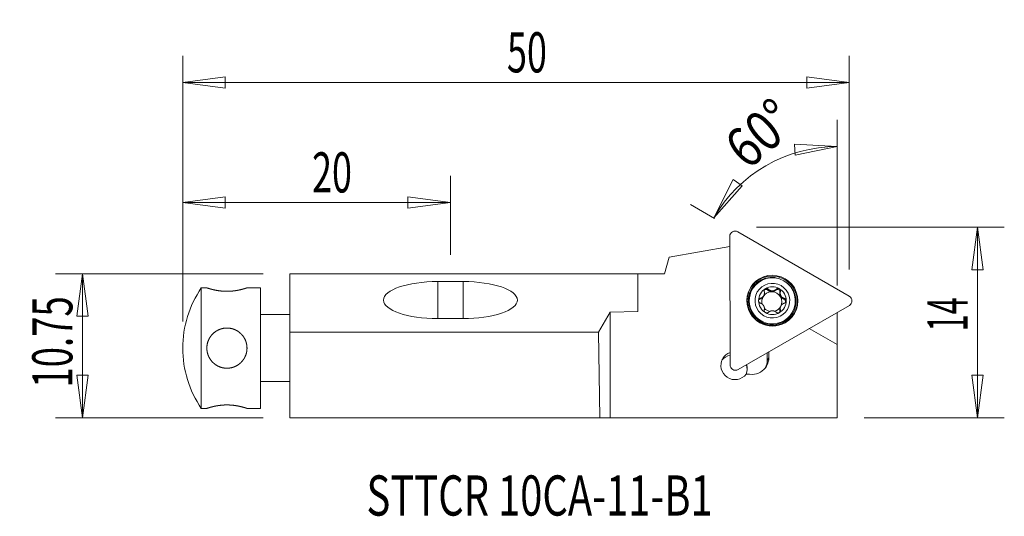
# Model space of a CAD drawing. Units: millimetres. Extents: x -12.2 to 61.4, y -12.6 to 24.5.
import ezdxf

# ---------------------------------------------------------------- set-up
doc = ezdxf.new("R2010")
doc.units = ezdxf.units.MM
doc.layers.get('0').update_dxf_attribs({"linetype": 'CONTINUOUS'})
for name, color, linetype in [('1', 4, 'CONTINUOUS'), ('2', 7, 'CONTINUOUS'), ('SK2', 7, 'CONTINUOUS'), ('SK6', 5, 'CONTINUOUS')]:
    doc.layers.add(name, color=color, linetype=linetype)
doc.styles.add('iso_b_vert', font='simplex.shx')
doc.dimstyles.get("Standard").update_dxf_attribs({"dimtxt": 0.18, "dimasz": 0.18, "dimexe": 0.18, "dimexo": 0.0625, "dimgap": 0.09, "dimtad": 1, "dimzin": 0, "dimdsep": 52, "dimtxsty": 'Standard', "dimcen": 0.09, "dimadec": 0, "dimazin": 0, "dimtfac": 1, "dimtdec": 4, "dimtofl": 0, "dimtmove": 0, "dimatfit": 3, "dimfxl": 1, "dimtolj": 1, "dimtzin": 0, "dimarcsym": 0})

# ---------------------------------------------------------------- blocks, each defined once
blk = doc.blocks.new('DimnDraft3D1')
at = {"layer": 'SK2', "lineweight": 13}
for p, q in [((0, 2), (0, 12.872043)), ((20, 6.970501), (20, 12.872043)), ((0, 10.872043), (3.174998, 11.29004)), ((3.174998, 11.29004), (3.175002, 10.454046)), ((20, 10.872043), (16.824998, 11.29004)), ((16.825002, 10.454046), (16.824998, 11.29004)), ((0, 10.872043), (20, 10.872043)), ((0, 10.872043), (3.175002, 10.454046)), ((20, 10.872043), (16.825002, 10.454046))]:
    blk.add_line(p, q, dxfattribs=at)
at = {"layer": 'SK2', "lineweight": 18, "insert": (9.658421, 11.622043), "char_height": 3, "attachment_point": 7, "line_spacing_factor": 1.084337, "style": 'iso_b_vert'}
blk.add_mtext('\\W0.6563;20', dxfattribs=at)
blk = doc.blocks.new('_CLOSED')
at = {"lineweight": -2}
for p, q in [((-1, 0.166667), (0, 0)), ((-1, 0.166667), (-1, -0.166667)), ((0, 0), (-1, -0.166667)), ((0, 0), (-1, 0))]:
    blk.add_line(p, q, dxfattribs=at)
blk = doc.blocks.new('DimnDraft3D2')
at = {"layer": '2', "lineweight": 13}
for p, q in [((0, 2), (0, 21.836055)), ((49.801309, 5.874714), (49.801309, 21.836055)), ((0, 19.836055), (3.174998, 20.254052)), ((3.174998, 20.254052), (3.175002, 19.418058)), ((49.801309, 19.836055), (46.626308, 20.254052)), ((46.626311, 19.418058), (46.626308, 20.254052)), ((0, 19.836055), (49.801309, 19.836055)), ((0, 19.836055), (3.175002, 19.418058)), ((49.801309, 19.836055), (46.626311, 19.418058))]:
    blk.add_line(p, q, dxfattribs=at)
at = {"layer": '2', "lineweight": 18, "insert": (24.225709, 20.586055), "char_height": 3, "attachment_point": 7, "line_spacing_factor": 1.084337, "style": 'iso_b_vert'}
blk.add_mtext('\\W0.6563;50', dxfattribs=at)
blk = doc.blocks.new('DimnDraft3D3')
at = {"layer": 'SK2', "lineweight": 13}
for p, q in [((6, 5.55), (-9.496584, 5.55)), ((-7.496584, 5.55), (-7.914581, 2.374998)), ((-7.496584, -5.2), (-7.496584, 5.55)), ((-7.496584, 5.55), (-7.078588, 2.375002)), ((-7.078588, 2.375002), (-7.914581, 2.374998)), ((-7.914581, -2.025002), (-7.078588, -2.024998)), ((-7.496584, -5.2), (-7.914581, -2.025002)), ((-7.496584, -5.2), (-7.078588, -2.024998)), ((6, -5.2), (-9.496584, -5.2))]:
    blk.add_line(p, q, dxfattribs=at)
at = {"layer": 'SK2', "lineweight": 18, "insert": (-8.246584, -2.950323), "char_height": 3, "attachment_point": 7, "rotation": 90, "line_spacing_factor": 1.084337, "style": 'iso_b_vert'}
blk.add_mtext('\\W0.6676;10.75', dxfattribs=at)
blk = doc.blocks.new('DimnDraft3D4')
at = {"layer": 'SK2', "lineweight": 13}
for p, q in [((42.871622, 9.030272), (61.380513, 9.030272)), ((59.380513, 9.030272), (58.962516, 5.85527)), ((59.380513, -5.2), (59.380513, 9.030272)), ((59.380513, 9.030272), (59.798509, 5.855273)), ((59.798509, 5.855273), (58.962516, 5.85527)), ((58.962516, -2.025002), (59.798509, -2.024998)), ((59.380513, -5.2), (58.962516, -2.025002)), ((59.380513, -5.2), (59.798509, -2.024998)), ((50.9, -5.2), (61.380513, -5.2))]:
    blk.add_line(p, q, dxfattribs=at)
at = {"layer": 'SK2', "lineweight": 18, "insert": (58.630513, 1.245598), "char_height": 3, "attachment_point": 7, "rotation": 90, "line_spacing_factor": 1.084337, "style": 'iso_b_vert'}
blk.add_mtext('\\W0.5613;14', dxfattribs=at)
blk = doc.blocks.new('DimnDraft3D5')
at = {"layer": 'SK2', "lineweight": 13}
for p, q in [((48.9, 4.67023), (48.9, 17.050873)), ((48.9, 15.050873), (45.702794, 15.233162)), ((45.764559, 14.399453), (45.702794, 15.233162)), ((48.9, 15.050873), (45.764559, 14.399453)), ((39.671817, 9.722979), (41.112552, 12.582983)), ((41.112552, 12.582983), (41.803685, 12.112643)), ((39.671817, 9.722979), (41.803685, 12.112643)), ((39.734883, 9.686568), (37.939767, 10.722979))]:
    blk.add_line(p, q, dxfattribs=at)
blk.add_arc((48.9, 4.395085), 10.655787, 90, 150, dxfattribs=at)
at = {"layer": 'SK2', "lineweight": 18, "insert": (42.206029, 13.226806), "char_height": 3, "attachment_point": 7, "rotation": 41.04080453, "line_spacing_factor": 1.084337, "style": 'iso_b_vert'}
blk.add_mtext('\\W0.8385;60%%d', dxfattribs=at)

msp = doc.modelspace()

# ---------------------------------------------------------------- linework, layer by layer
at = {"layer": '1', "lineweight": 18}
for p, q in [((40.873, 8.345), (40.889, -1.251)), ((49.801, 3.875), (41.467, 8.687)), ((40.874, 7.587), (36.331, 6.786)), ((36.331, 6.786), (36, 5.55)), ((8, 5.55), (8, 1.2)), ((8, 5.55), (34, 5.55)), ((34, 5.55), (34, 2.73)), ((36, 5.55), (34, 5.55)), ((1.8, 4.5), (1.386, 4.5)), ((1.386, 4.5), (1.386, 0)), ((5.8, 4.5), (4.8, 4.5)), ((5.8, 4.5), (5.8, 0)), ((20.95, 4.971), (19.05, 4.971)), ((19.05, 2.2), (19.05, 4.971)), ((20.95, 2.2), (20.95, 4.971)), ((42.552, 4.393), (42.521, 4.338)), ((43.111, 3.647), (43.152, 3.718)), ((43.362, 3.842), (43.399, 3.905)), ((43.362, 3.842), (43.363, 3.842)), ((43.713, 4.334), (43.754, 4.404)), ((44.017, 4.277), (43.981, 4.214)), ((44.037, 4.213), (44.074, 4.276)), ((44.305, 4.333), (44.345, 4.403)), ((44.613, 4.155), (44.654, 4.225)), ((44.909, 3.644), (44.95, 3.715)), ((41.484, -1.595), (49.802, 3.189)), ((42.15, 3.545), (42.15, 3.547)), ((44.695, 3.158), (44.658, 3.095)), ((44.658, 3.095), (44.658, 3.094)), ((8, 2.5), (5.8, 2.5)), ((31.061, 1.2), (31.944, 2.697)), ((31.944, 2.697), (34, 2.73)), ((31.944, -5.2), (31.944, 2.697)), ((44.616, 2.779), (44.656, 2.85)), ((45.509, 2.613), (45.54, 2.668)), ((48.9, 0.26), (48.9, 2.67)), ((19.05, 2.2), (20.95, 2.2)), ((8, -5.2), (8, 1.2)), ((8, 1.2), (31.061, 1.2)), ((31.061, 1.2), (31.168, -5.2)), ((46.808, 1.467), (48.9, 0.26)), ((1.386, 0), (1.386, -4.5)), ((5.8, 0), (5.8, -4.5)), ((48.9, 0.26), (48.9, -5.2)), ((43.658, -0.936), (43.657, -0.345)), ((43.786, -0.713), (43.658, -0.936)), ((43.786, -0.713), (43.786, -0.271)), ((42.54, -1.958), (42.34, -1.957)), ((5.8, -2.5), (8, -2.5)), ((1.386, -4.5), (1.8, -4.5)), ((4.8, -4.5), (5.8, -4.5)), ((31.168, -5.2), (8, -5.2)), ((31.168, -5.2), (31.944, -5.2)), ((31.944, -5.2), (48.9, -5.2))]:
    msp.add_line(p, q, dxfattribs=at)
for start, end in [(145.77113, 180), (180, 214.22887)]:
    msp.add_arc((8, 0), 8, start, end, dxfattribs=at)
for centre, major_axis, ratio, start_param, end_param in [((41.269, 8.344), (-0.344, 0.198), 0.996195, -1.570796, 0.523599), ((44.053, 3.541), (-1.65, 0.952), 0.996195, 2.619094, 0.522499), ((44.029, 3.501), (-1.629, 0.941), 0.996195, -2.617994, 0.511701), ((44.046, 3.531), (-1.494, 0.862), 0.996195, 3.141593, 0), ((19.05, 3.585), (-4.05, 0), 0.34202, -1.570796, 0), ((20.95, 3.585), (-4.05, 0), 0.34202, 3.141593, -1.570796), ((44.054, 3.544), (-0.896, 0.517), 0.996195, -0.522741, 0.523599), ((44.054, 3.544), (-0.896, 0.517), 0.996195, -1.571654, -0.522741), ((44.054, 3.544), (-0.896, 0.518), 0.996195, -2.617994, -1.571654), ((44.015, 3.476), (-1.494, 0.863), 0.996195, 0, 0.523599), ((44.046, 3.531), (-1.494, 0.863), 0.996195, 0, 0.523599), ((42.997, 4.053), (-0.365, 0.211), 0.996195, 2.367122, 3.141593), ((44.01, 3.468), (-0.648, 0.374), 0.996195, 0.000429, 0.764671), ((44.01, 3.468), (-0.648, 0.374), 0.996195, -1.009466, 0), ((43.584, 4.203), (-0.16, 0.093), 0.996195, -1.824284, -0.232165), ((44.008, 4.633), (-0.365, 0.211), 0.996195, 1.317309, 2.027482), ((44.008, 4.633), (-0.365, 0.211), 0.996195, 2.161308, 2.871481), ((44.01, 3.468), (-0.648, 0.374), 0.996195, -2.094824, -1.084929), ((44.434, 4.201), (-0.16, 0.092), 0.996195, -2.869724, -0.270111), ((45.022, 4.049), (-0.365, 0.211), 0.996195, 0.271869, 1.046769), ((45.022, 4.049), (-0.365, 0.211), 0.996195, 1.046769, 1.821668), ((44.01, 3.468), (-0.648, 0.374), 0.996195, -3.141164, -2.094824), ((49.604, 3.532), (-0.344, 0.198), 0.996195, 2.617994, -1.570796), ((19.05, 3.585), (-4.05, 0), 0.34202, 0, 1.570796), ((20.95, 3.585), (-4.05, 0), 0.34202, 1.570796, 3.141593), ((44.053, 3.541), (-1.65, 0.952), 0.996195, 0.523599, 2.619094), ((44.015, 3.476), (-1.494, 0.863), 0.996195, 0.523599, 3.141593), ((44.046, 3.531), (-1.494, 0.862), 0.996195, 0.523599, 3.141593), ((44.054, 3.544), (-0.896, 0.518), 0.996195, 0.523599, 1.569938), ((44.01, 3.468), (-0.648, 0.374), 0.996195, 1.261331, 1.877156), ((44.01, 3.468), (-0.648, 0.374), 0.996195, 2.379249, -3.141164), ((44.054, 3.544), (-0.896, 0.517), 0.996195, 2.618852, -2.617994), ((45.024, 2.884), (-0.365, 0.211), 0.996195, 0.000429, 0.775329), ((44.86, 3.467), (-0.16, 0.092), 0.996195, -2.909324, -1.319924), ((44.029, 3.501), (-1.629, 0.941), 0.996195, 2.629892, -2.617994), ((44.054, 3.544), (-0.896, 0.518), 0.996195, 1.569938, 2.618852), ((41.112, -1.553), (-0.909, 0.525), 0.996195, -0.833411, -0.135816), ((41.253, -1.307), (-0.909, 0.525), 0.996195, -0.692229, 0), ((42.537, -0.711), (-1.083, 0.625), 0.996195, -3.141593, -2.617994), ((41.253, -1.307), (-0.909, 0.525), 0.996195, 0, 3.026365), ((41.285, -1.252), (-0.344, 0.198), 0.996195, 0.523599, 2.617994), ((41.112, -1.553), (-0.909, 0.525), 0.996195, -3.005776, -2.307964), ((41.125, -1.53), (-0.909, 0.525), 0.996195, -3.01838, -2.320771), ((42.537, -0.711), (-1.083, 0.625), 0.996195, 2.094395, 3.141593), ((42.409, -0.934), (-1.083, 0.625), 0.996195, -3.038172, -2.617994)]:
    msp.add_ellipse(centre, major_axis=major_axis, ratio=ratio, start_param=start_param, end_param=end_param, dxfattribs=at)
for centre, major_axis in [((44.018, 3.482), (-1.56, 0.901)), ((44.054, 3.544), (-1.126, 0.65))]:
    msp.add_ellipse(centre, major_axis=major_axis, ratio=0.996195, dxfattribs=at)
for points, knots in [([(4.8, 4.5), (4.8, 4.5), (4.8, 4.5), (4.799, 4.5), (4.798, 4.499), (4.796, 4.499), (4.793, 4.498), (4.79, 4.497), (4.787, 4.496), (4.783, 4.494), (4.778, 4.493), (4.773, 4.491), (4.766, 4.489), (4.759, 4.487), (4.752, 4.484), (4.743, 4.481), (4.735, 4.479), (4.725, 4.476), (4.715, 4.472), (4.704, 4.469), (4.693, 4.465), (4.68, 4.462), (4.667, 4.457), (4.653, 4.453), (4.639, 4.449), (4.624, 4.444), (4.608, 4.44), (4.592, 4.435), (4.576, 4.43), (4.559, 4.425), (4.541, 4.42), (4.523, 4.415), (4.504, 4.41), (4.485, 4.405), (4.465, 4.4), (4.444, 4.394), (4.422, 4.389), (4.4, 4.383), (4.377, 4.377), (4.353, 4.371), (4.33, 4.366), (4.306, 4.36), (4.283, 4.355), (4.259, 4.35), (4.235, 4.344), (4.21, 4.339), (4.185, 4.334), (4.16, 4.329), (4.134, 4.324), (4.108, 4.319), (4.081, 4.314), (4.054, 4.309), (4.026, 4.304), (3.997, 4.3), (3.967, 4.295), (3.937, 4.29), (3.907, 4.286), (3.878, 4.282), (3.849, 4.278), (3.819, 4.274), (3.79, 4.271), (3.76, 4.267), (3.73, 4.264), (3.7, 4.261), (3.669, 4.259), (3.639, 4.256), (3.608, 4.254), (3.577, 4.252), (3.548, 4.25), (3.519, 4.248), (3.492, 4.247), (3.465, 4.246), (3.438, 4.245), (3.409, 4.244), (3.379, 4.243), (3.347, 4.243), (3.315, 4.243), (3.283, 4.243), (3.251, 4.243), (3.219, 4.243), (3.187, 4.244), (3.155, 4.245), (3.123, 4.246), (3.093, 4.248), (3.064, 4.249), (3.036, 4.251), (3.009, 4.253), (2.981, 4.255), (2.954, 4.257), (2.926, 4.259), (2.897, 4.262), (2.867, 4.265), (2.837, 4.268), (2.807, 4.271), (2.778, 4.275), (2.748, 4.278), (2.72, 4.282), (2.691, 4.286), (2.663, 4.29), (2.634, 4.295), (2.605, 4.299), (2.577, 4.304), (2.548, 4.309), (2.52, 4.314), (2.493, 4.319), (2.465, 4.324), (2.439, 4.329), (2.412, 4.334), (2.387, 4.34), (2.361, 4.345), (2.336, 4.351), (2.311, 4.356), (2.287, 4.362), (2.264, 4.367), (2.24, 4.373), (2.217, 4.379), (2.194, 4.385), (2.171, 4.39), (2.149, 4.396), (2.128, 4.402), (2.108, 4.407), (2.089, 4.412), (2.071, 4.417), (2.053, 4.422), (2.036, 4.427), (2.019, 4.432), (2.003, 4.436), (1.988, 4.441), (1.973, 4.445), (1.958, 4.45), (1.944, 4.454), (1.932, 4.458), (1.92, 4.461), (1.91, 4.465), (1.9, 4.468), (1.89, 4.471), (1.88, 4.474), (1.871, 4.477), (1.861, 4.48), (1.853, 4.483), (1.844, 4.485), (1.837, 4.488), (1.83, 4.49), (1.824, 4.492), (1.818, 4.494), (1.814, 4.495), (1.81, 4.497), (1.807, 4.498), (1.804, 4.499), (1.802, 4.499), (1.801, 4.5), (1.8, 4.5), (1.8, 4.5), (1.8, 4.5)], [0, 0, 0, 0, 0.004293, 0.011128, 0.017959, 0.023962, 0.029968, 0.035974, 0.041981, 0.047987, 0.05399, 0.060635, 0.067282, 0.073929, 0.080577, 0.087221, 0.093865, 0.100512, 0.107159, 0.113806, 0.12045, 0.127421, 0.134395, 0.141369, 0.148343, 0.155314, 0.162139, 0.168966, 0.175794, 0.182622, 0.189447, 0.196271, 0.203098, 0.209926, 0.216753, 0.223577, 0.230725, 0.237874, 0.245025, 0.252175, 0.259322, 0.265999, 0.272676, 0.279354, 0.286031, 0.292707, 0.299385, 0.306063, 0.31274, 0.319417, 0.326095, 0.332773, 0.33945, 0.346608, 0.353767, 0.360927, 0.368085, 0.374735, 0.381386, 0.388037, 0.394687, 0.401337, 0.407989, 0.41464, 0.42129, 0.42794, 0.434592, 0.441244, 0.447894, 0.453638, 0.459383, 0.465128, 0.470873, 0.476617, 0.483356, 0.490097, 0.49684, 0.503582, 0.510321, 0.51706, 0.523801, 0.530544, 0.537285, 0.544024, 0.549941, 0.55586, 0.56178, 0.5677, 0.573619, 0.579536, 0.58616, 0.592787, 0.599414, 0.60604, 0.612665, 0.619288, 0.625914, 0.632541, 0.639167, 0.645791, 0.65273, 0.659671, 0.666614, 0.673556, 0.680495, 0.687409, 0.694326, 0.701244, 0.708161, 0.715076, 0.72199, 0.728907, 0.735825, 0.742742, 0.749656, 0.7569, 0.764147, 0.771395, 0.778642, 0.785887, 0.792605, 0.799324, 0.806044, 0.812762, 0.81948, 0.826199, 0.832919, 0.839637, 0.846355, 0.853075, 0.859795, 0.866513, 0.872291, 0.878069, 0.883848, 0.889627, 0.895404, 0.902253, 0.909104, 0.915956, 0.922808, 0.929656, 0.936505, 0.943357, 0.95021, 0.957061, 0.96391, 0.969923, 0.975939, 0.981955, 0.987972, 0.993987, 1, 1, 1, 1]), ([(43.535, 4.438), (43.532, 4.436), (43.528, 4.434), (43.52, 4.428), (43.512, 4.422), (43.503, 4.415), (43.495, 4.407), (43.487, 4.399), (43.48, 4.39), (43.474, 4.381), (43.469, 4.374), (43.467, 4.37), (43.467, 4.37)], [0, 0, 0, 0, 0.08407, 0.16814, 0.283788, 0.399817, 0.515988, 0.632039, 0.747705, 0.864893, 0.98243, 1, 1, 1, 1]), ([(43.754, 4.404), (43.751, 4.407), (43.746, 4.412), (43.738, 4.419), (43.73, 4.426), (43.721, 4.432), (43.712, 4.438), (43.702, 4.443), (43.692, 4.448), (43.682, 4.452), (43.672, 4.455), (43.663, 4.457), (43.654, 4.459), (43.646, 4.46), (43.636, 4.461), (43.626, 4.462), (43.616, 4.462), (43.605, 4.461), (43.595, 4.459), (43.584, 4.457), (43.574, 4.455), (43.564, 4.451), (43.554, 4.447), (43.544, 4.443), (43.538, 4.44), (43.535, 4.438)], [0, 0, 0, 0, 0.047197, 0.094541, 0.14195, 0.189348, 0.236666, 0.283846, 0.330756, 0.377705, 0.42461, 0.461024, 0.49748, 0.533935, 0.570345, 0.613518, 0.656861, 0.700285, 0.743699, 0.787022, 0.83018, 0.872593, 0.915092, 0.957589, 1, 1, 1, 1]), ([(44.57, 4.436), (44.568, 4.438), (44.563, 4.44), (44.554, 4.444), (44.545, 4.448), (44.534, 4.452), (44.523, 4.455), (44.512, 4.457), (44.501, 4.459), (44.49, 4.46), (44.479, 4.46), (44.467, 4.46), (44.456, 4.459), (44.445, 4.457), (44.434, 4.454), (44.422, 4.451), (44.411, 4.447), (44.401, 4.442), (44.39, 4.437), (44.38, 4.431), (44.371, 4.425), (44.362, 4.418), (44.353, 4.411), (44.348, 4.406), (44.345, 4.403)], [0, 0, 0, 0, 0.033492, 0.066984, 0.111659, 0.156481, 0.201357, 0.246188, 0.29087, 0.336162, 0.381589, 0.42707, 0.472512, 0.517817, 0.566003, 0.614324, 0.6627, 0.71104, 0.759242, 0.807314, 0.855495, 0.903721, 0.951917, 1, 1, 1, 1]), ([(44.654, 4.225), (44.655, 4.229), (44.657, 4.236), (44.659, 4.247), (44.66, 4.258), (44.661, 4.269), (44.661, 4.28), (44.66, 4.292), (44.659, 4.303), (44.657, 4.314), (44.655, 4.324), (44.652, 4.334), (44.649, 4.342), (44.646, 4.351), (44.642, 4.359), (44.637, 4.368), (44.632, 4.377), (44.625, 4.386), (44.619, 4.395), (44.612, 4.403), (44.604, 4.411), (44.596, 4.418), (44.588, 4.425), (44.579, 4.431), (44.573, 4.434), (44.57, 4.436)], [0, 0, 0, 0, 0.047328, 0.094803, 0.142343, 0.189873, 0.237322, 0.284633, 0.331618, 0.378643, 0.425624, 0.462096, 0.498611, 0.535124, 0.571592, 0.614841, 0.658261, 0.701761, 0.745251, 0.78865, 0.831885, 0.873873, 0.915944, 0.958014, 1, 1, 1, 1]), ([(43.152, 3.718), (43.148, 3.717), (43.142, 3.715), (43.132, 3.712), (43.122, 3.708), (43.113, 3.703), (43.104, 3.698), (43.095, 3.692), (43.086, 3.686), (43.078, 3.679), (43.071, 3.672), (43.065, 3.665), (43.059, 3.659), (43.054, 3.652), (43.049, 3.645), (43.046, 3.639), (43.044, 3.637)], [0, 0, 0, 0, 0.077343, 0.154926, 0.232616, 0.310288, 0.387829, 0.465144, 0.541928, 0.618776, 0.695554, 0.755157, 0.814831, 0.874501, 0.934098, 1, 1, 1, 1]), ([(43.152, 3.718), (43.157, 3.719), (43.167, 3.722), (43.182, 3.726), (43.197, 3.731), (43.211, 3.737), (43.223, 3.743), (43.235, 3.748), (43.247, 3.755), (43.259, 3.761), (43.27, 3.768), (43.281, 3.776), (43.292, 3.784), (43.303, 3.793), (43.314, 3.802), (43.325, 3.811), (43.335, 3.821), (43.345, 3.832), (43.355, 3.843), (43.365, 3.854), (43.373, 3.866), (43.382, 3.878), (43.39, 3.891), (43.396, 3.9), (43.398, 3.904), (43.399, 3.905)], [0, 0, 0, 0, 0.052655, 0.105344, 0.158031, 0.210682, 0.25383, 0.297016, 0.340211, 0.383391, 0.426534, 0.469869, 0.513235, 0.556598, 0.599928, 0.644423, 0.68896, 0.733492, 0.777981, 0.82139, 0.864845, 0.908298, 0.951703, 0.996751, 1, 1, 1, 1]), ([(43.399, 3.905), (43.401, 3.909), (43.406, 3.918), (43.413, 3.931), (43.419, 3.944), (43.424, 3.957), (43.429, 3.97), (43.434, 3.982), (43.438, 3.995), (43.441, 4.007), (43.445, 4.02), (43.448, 4.033), (43.45, 4.047), (43.452, 4.06), (43.454, 4.073), (43.455, 4.087), (43.456, 4.1), (43.457, 4.115), (43.457, 4.131), (43.457, 4.148), (43.455, 4.165), (43.454, 4.181), (43.451, 4.197), (43.449, 4.212), (43.447, 4.222), (43.446, 4.227)], [0, 0, 0, 0, 0.041811, 0.086867, 0.131868, 0.170153, 0.208469, 0.246787, 0.285075, 0.324327, 0.363609, 0.402892, 0.442149, 0.482727, 0.523342, 0.563972, 0.604593, 0.645178, 0.697363, 0.749589, 0.801819, 0.85401, 0.902668, 0.951341, 1, 1, 1, 1]), ([(43.467, 4.37), (43.465, 4.367), (43.462, 4.361), (43.457, 4.351), (43.453, 4.34), (43.449, 4.329), (43.446, 4.318), (43.444, 4.306), (43.442, 4.295), (43.441, 4.283), (43.441, 4.272), (43.441, 4.261), (43.442, 4.249), (43.443, 4.238), (43.445, 4.231), (43.446, 4.227)], [0, 0, 0, 0, 0.06333, 0.137702, 0.211849, 0.290685, 0.36974, 0.448886, 0.527972, 0.606833, 0.685336, 0.764019, 0.842773, 0.921478, 1, 1, 1, 1]), ([(43.754, 4.404), (43.758, 4.4), (43.765, 4.392), (43.777, 4.381), (43.789, 4.37), (43.802, 4.36), (43.813, 4.352), (43.824, 4.344), (43.836, 4.336), (43.848, 4.329), (43.86, 4.322), (43.873, 4.316), (43.885, 4.31), (43.898, 4.304), (43.912, 4.299), (43.926, 4.294), (43.94, 4.29), (43.954, 4.286), (43.968, 4.283), (43.981, 4.281), (43.993, 4.279), (44.005, 4.278), (44.013, 4.277), (44.017, 4.277)], [0, 0, 0, 0, 0.05722, 0.114479, 0.171734, 0.22895, 0.275839, 0.32277, 0.36971, 0.416633, 0.463517, 0.510591, 0.5577, 0.604804, 0.651874, 0.700207, 0.748586, 0.796961, 0.845287, 0.883854, 0.92242, 0.96121, 1, 1, 1, 1]), ([(44.074, 4.276), (44.079, 4.277), (44.088, 4.278), (44.103, 4.279), (44.117, 4.282), (44.132, 4.285), (44.146, 4.288), (44.161, 4.292), (44.175, 4.297), (44.189, 4.302), (44.203, 4.307), (44.216, 4.313), (44.229, 4.319), (44.242, 4.326), (44.255, 4.333), (44.267, 4.341), (44.279, 4.349), (44.292, 4.358), (44.306, 4.368), (44.319, 4.379), (44.333, 4.391), (44.341, 4.399), (44.345, 4.403)], [0, 0, 0, 0, 0.046225, 0.092499, 0.138775, 0.185004, 0.23274, 0.28052, 0.328304, 0.376046, 0.423507, 0.471002, 0.518502, 0.565968, 0.614476, 0.663014, 0.711555, 0.760067, 0.819868, 0.87967, 0.939835, 1, 1, 1, 1]), ([(44.654, 4.225), (44.653, 4.22), (44.65, 4.209), (44.646, 4.192), (44.644, 4.176), (44.641, 4.16), (44.64, 4.145), (44.639, 4.131), (44.639, 4.117), (44.639, 4.103), (44.639, 4.088), (44.64, 4.074), (44.642, 4.06), (44.644, 4.045), (44.646, 4.031), (44.649, 4.016), (44.653, 4.001), (44.657, 3.987), (44.661, 3.972), (44.667, 3.958), (44.672, 3.944), (44.679, 3.931), (44.685, 3.917), (44.693, 3.904), (44.701, 3.89), (44.709, 3.878), (44.718, 3.866), (44.726, 3.855), (44.734, 3.845), (44.743, 3.835), (44.752, 3.825), (44.761, 3.816), (44.771, 3.807), (44.781, 3.799), (44.791, 3.79), (44.801, 3.782), (44.812, 3.775), (44.823, 3.768), (44.834, 3.761), (44.847, 3.754), (44.86, 3.747), (44.875, 3.74), (44.891, 3.733), (44.906, 3.727), (44.92, 3.723), (44.935, 3.718), (44.945, 3.716), (44.95, 3.715)], [0, 0, 0, 0, 0.026314, 0.052645, 0.078974, 0.105286, 0.126849, 0.148431, 0.170017, 0.191595, 0.213156, 0.234812, 0.256483, 0.278153, 0.299807, 0.322042, 0.344299, 0.366554, 0.388786, 0.410479, 0.432195, 0.45391, 0.475601, 0.498113, 0.520653, 0.543193, 0.565705, 0.584858, 0.604026, 0.623195, 0.642349, 0.661986, 0.681637, 0.701289, 0.720928, 0.741228, 0.761546, 0.781871, 0.802193, 0.822496, 0.848602, 0.874729, 0.900858, 0.926967, 0.951309, 0.975658, 1, 1, 1, 1]), ([(45.088, 3.542), (45.088, 3.545), (45.088, 3.55), (45.087, 3.56), (45.086, 3.57), (45.084, 3.581), (45.081, 3.592), (45.077, 3.602), (45.073, 3.613), (45.069, 3.623), (45.063, 3.632), (45.057, 3.642), (45.051, 3.65), (45.044, 3.659), (45.036, 3.667), (45.028, 3.675), (45.019, 3.682), (45.01, 3.689), (45, 3.695), (44.991, 3.7), (44.981, 3.705), (44.97, 3.709), (44.96, 3.712), (44.953, 3.714), (44.95, 3.715)], [0, 0, 0, 0, 0.033586, 0.067173, 0.111976, 0.156926, 0.201932, 0.246891, 0.291701, 0.337123, 0.38268, 0.428291, 0.473864, 0.519298, 0.567623, 0.616082, 0.664597, 0.713075, 0.761416, 0.809055, 0.856801, 0.90459, 0.952349, 1, 1, 1, 1]), ([(43.044, 3.637), (43.044, 3.636), (43.042, 3.633), (43.039, 3.627), (43.034, 3.617), (43.03, 3.607), (43.027, 3.597), (43.024, 3.587), (43.022, 3.577), (43.021, 3.566), (43.02, 3.556), (43.02, 3.549), (43.02, 3.545)], [0, 0, 0, 0, 0.007537, 0.119419, 0.231506, 0.34357, 0.455398, 0.566803, 0.674997, 0.783405, 0.891811, 1, 1, 1, 1]), ([(43.02, 3.545), (43.02, 3.543), (43.02, 3.537), (43.021, 3.528), (43.022, 3.517), (43.024, 3.506), (43.027, 3.495), (43.03, 3.484), (43.034, 3.474), (43.038, 3.463), (43.044, 3.453), (43.049, 3.444), (43.055, 3.434), (43.062, 3.425), (43.07, 3.416), (43.078, 3.408), (43.086, 3.4), (43.095, 3.393), (43.104, 3.386), (43.113, 3.38), (43.123, 3.375), (43.132, 3.37), (43.142, 3.366), (43.149, 3.363), (43.152, 3.362)], [0, 0, 0, 0, 0.033586, 0.067173, 0.111976, 0.156926, 0.201932, 0.246891, 0.291701, 0.337123, 0.38268, 0.428291, 0.473864, 0.519298, 0.567623, 0.616082, 0.664597, 0.713075, 0.761416, 0.809055, 0.856801, 0.90459, 0.952349, 1, 1, 1, 1]), ([(43.448, 2.852), (43.449, 2.857), (43.451, 2.867), (43.454, 2.882), (43.456, 2.898), (43.458, 2.912), (43.459, 2.926), (43.459, 2.94), (43.459, 2.953), (43.458, 2.966), (43.457, 2.98), (43.456, 2.993), (43.454, 3.007), (43.452, 3.021), (43.449, 3.035), (43.446, 3.049), (43.442, 3.063), (43.437, 3.077), (43.432, 3.091), (43.427, 3.105), (43.421, 3.118), (43.415, 3.132), (43.408, 3.145), (43.401, 3.158), (43.393, 3.172), (43.384, 3.185), (43.376, 3.197), (43.368, 3.208), (43.359, 3.218), (43.351, 3.229), (43.342, 3.238), (43.333, 3.248), (43.324, 3.257), (43.314, 3.266), (43.305, 3.275), (43.294, 3.284), (43.284, 3.292), (43.273, 3.3), (43.263, 3.308), (43.251, 3.316), (43.238, 3.324), (43.223, 3.332), (43.209, 3.339), (43.194, 3.346), (43.18, 3.352), (43.166, 3.358), (43.157, 3.361), (43.152, 3.362)], [0, 0, 0, 0, 0.026314, 0.052645, 0.078974, 0.105286, 0.126849, 0.148431, 0.170017, 0.191595, 0.213156, 0.234812, 0.256483, 0.278153, 0.299807, 0.322042, 0.344299, 0.366554, 0.388786, 0.410479, 0.432195, 0.45391, 0.475601, 0.498113, 0.520653, 0.543193, 0.565705, 0.584858, 0.604026, 0.623195, 0.642349, 0.661986, 0.681637, 0.701289, 0.720928, 0.741228, 0.761546, 0.781871, 0.802193, 0.822496, 0.848602, 0.874729, 0.900858, 0.926967, 0.951309, 0.975658, 1, 1, 1, 1]), ([(44.695, 3.158), (44.692, 3.153), (44.688, 3.145), (44.681, 3.131), (44.675, 3.118), (44.669, 3.105), (44.665, 3.093), (44.66, 3.081), (44.657, 3.069), (44.653, 3.057), (44.65, 3.044), (44.648, 3.032), (44.645, 3.019), (44.644, 3.006), (44.642, 2.994), (44.641, 2.981), (44.641, 2.968), (44.641, 2.954), (44.641, 2.939), (44.642, 2.923), (44.644, 2.908), (44.646, 2.892), (44.649, 2.878), (44.652, 2.864), (44.655, 2.854), (44.656, 2.85)], [0, 0, 0, 0, 0.041811, 0.086867, 0.131868, 0.170153, 0.208469, 0.246787, 0.285075, 0.324327, 0.363609, 0.402892, 0.442149, 0.482727, 0.523342, 0.563972, 0.604593, 0.645178, 0.697363, 0.749589, 0.801819, 0.85401, 0.902668, 0.951341, 1, 1, 1, 1]), ([(44.95, 3.359), (44.945, 3.358), (44.934, 3.354), (44.919, 3.348), (44.903, 3.342), (44.889, 3.335), (44.875, 3.329), (44.863, 3.322), (44.851, 3.315), (44.839, 3.307), (44.827, 3.299), (44.815, 3.291), (44.803, 3.282), (44.792, 3.273), (44.781, 3.263), (44.77, 3.253), (44.759, 3.243), (44.749, 3.231), (44.739, 3.22), (44.729, 3.208), (44.72, 3.197), (44.711, 3.184), (44.703, 3.172), (44.698, 3.163), (44.695, 3.158), (44.695, 3.158)], [0, 0, 0, 0, 0.052655, 0.105344, 0.158031, 0.210682, 0.25383, 0.297016, 0.340211, 0.383391, 0.426534, 0.469869, 0.513235, 0.556598, 0.599928, 0.644423, 0.68896, 0.733492, 0.777981, 0.82139, 0.864845, 0.908298, 0.951703, 0.996751, 1, 1, 1, 1]), ([(44.95, 3.359), (44.954, 3.36), (44.961, 3.363), (44.971, 3.367), (44.981, 3.372), (44.991, 3.377), (45, 3.383), (45.01, 3.389), (45.019, 3.396), (45.027, 3.404), (45.035, 3.411), (45.041, 3.419), (45.047, 3.426), (45.053, 3.433), (45.058, 3.441), (45.061, 3.446), (45.063, 3.449)], [0, 0, 0, 0, 0.077343, 0.154926, 0.232616, 0.310288, 0.387829, 0.465144, 0.541928, 0.618776, 0.695554, 0.755157, 0.814831, 0.874501, 0.934098, 1, 1, 1, 1]), ([(45.063, 3.449), (45.063, 3.449), (45.065, 3.452), (45.068, 3.459), (45.073, 3.469), (45.077, 3.479), (45.08, 3.489), (45.083, 3.5), (45.085, 3.51), (45.087, 3.521), (45.088, 3.531), (45.088, 3.538), (45.088, 3.542)], [0, 0, 0, 0, 0.007537, 0.119419, 0.231506, 0.34357, 0.455398, 0.566803, 0.674997, 0.783405, 0.891811, 1, 1, 1, 1]), ([(43.448, 2.852), (43.447, 2.849), (43.446, 2.842), (43.444, 2.832), (43.443, 2.821), (43.443, 2.811), (43.443, 2.8), (43.444, 2.79), (43.446, 2.779), (43.448, 2.769), (43.451, 2.759), (43.454, 2.75), (43.457, 2.742), (43.461, 2.734), (43.465, 2.726), (43.47, 2.717), (43.475, 2.708), (43.482, 2.7), (43.489, 2.692), (43.496, 2.684), (43.503, 2.676), (43.511, 2.669), (43.52, 2.663), (43.529, 2.657), (43.535, 2.653), (43.538, 2.651)], [0, 0, 0, 0, 0.047328, 0.094803, 0.142343, 0.189873, 0.237322, 0.284633, 0.331618, 0.378643, 0.425624, 0.462096, 0.498611, 0.535124, 0.571592, 0.614841, 0.658261, 0.701761, 0.745251, 0.78865, 0.831885, 0.873873, 0.915944, 0.958014, 1, 1, 1, 1]), ([(43.538, 2.651), (43.54, 2.65), (43.545, 2.647), (43.553, 2.643), (43.563, 2.639), (43.574, 2.635), (43.584, 2.632), (43.595, 2.629), (43.606, 2.627), (43.617, 2.626), (43.628, 2.625), (43.639, 2.625), (43.65, 2.626), (43.661, 2.627), (43.672, 2.629), (43.683, 2.632), (43.694, 2.635), (43.704, 2.639), (43.714, 2.644), (43.723, 2.649), (43.732, 2.654), (43.741, 2.66), (43.749, 2.667), (43.754, 2.671), (43.757, 2.674)], [0, 0, 0, 0, 0.033492, 0.066984, 0.111659, 0.156481, 0.201357, 0.246188, 0.29087, 0.336162, 0.381589, 0.42707, 0.472512, 0.517817, 0.566003, 0.614324, 0.6627, 0.71104, 0.759242, 0.807314, 0.855495, 0.903721, 0.951917, 1, 1, 1, 1]), ([(44.02, 2.786), (44.015, 2.786), (44.005, 2.785), (43.991, 2.783), (43.976, 2.781), (43.962, 2.779), (43.948, 2.776), (43.934, 2.772), (43.92, 2.768), (43.906, 2.764), (43.893, 2.759), (43.88, 2.754), (43.867, 2.748), (43.855, 2.743), (43.843, 2.736), (43.831, 2.729), (43.819, 2.722), (43.807, 2.714), (43.794, 2.705), (43.781, 2.695), (43.769, 2.685), (43.761, 2.678), (43.757, 2.674)], [0, 0, 0, 0, 0.046225, 0.092499, 0.138775, 0.185004, 0.23274, 0.28052, 0.328304, 0.376046, 0.423507, 0.471002, 0.518502, 0.565968, 0.614476, 0.663014, 0.711555, 0.760067, 0.819868, 0.87967, 0.939835, 1, 1, 1, 1]), ([(44.348, 2.673), (44.344, 2.676), (44.336, 2.683), (44.323, 2.693), (44.31, 2.703), (44.298, 2.712), (44.285, 2.72), (44.274, 2.727), (44.262, 2.733), (44.249, 2.74), (44.237, 2.746), (44.224, 2.751), (44.21, 2.757), (44.197, 2.762), (44.183, 2.766), (44.169, 2.77), (44.154, 2.774), (44.14, 2.777), (44.126, 2.78), (44.113, 2.782), (44.101, 2.784), (44.088, 2.785), (44.08, 2.785), (44.076, 2.786)], [0, 0, 0, 0, 0.05722, 0.114479, 0.171734, 0.22895, 0.275839, 0.32277, 0.36971, 0.416633, 0.463517, 0.510591, 0.5577, 0.604804, 0.651874, 0.700207, 0.748586, 0.796961, 0.845287, 0.883854, 0.92242, 0.96121, 1, 1, 1, 1]), ([(44.348, 2.673), (44.351, 2.67), (44.356, 2.666), (44.364, 2.66), (44.373, 2.654), (44.383, 2.648), (44.392, 2.643), (44.403, 2.638), (44.413, 2.635), (44.424, 2.631), (44.434, 2.629), (44.443, 2.627), (44.452, 2.625), (44.461, 2.624), (44.47, 2.624), (44.48, 2.624), (44.491, 2.624), (44.502, 2.625), (44.513, 2.627), (44.523, 2.629), (44.534, 2.632), (44.544, 2.636), (44.554, 2.64), (44.564, 2.644), (44.57, 2.648), (44.573, 2.649)], [0, 0, 0, 0, 0.047197, 0.094541, 0.14195, 0.189348, 0.236666, 0.283846, 0.330756, 0.377705, 0.42461, 0.461024, 0.49748, 0.533935, 0.570345, 0.613518, 0.656861, 0.700285, 0.743699, 0.787022, 0.83018, 0.872593, 0.915092, 0.957589, 1, 1, 1, 1]), ([(44.573, 2.649), (44.576, 2.651), (44.58, 2.654), (44.588, 2.659), (44.596, 2.665), (44.605, 2.672), (44.613, 2.68), (44.62, 2.688), (44.627, 2.696), (44.633, 2.705), (44.638, 2.712), (44.64, 2.715), (44.64, 2.716)], [0, 0, 0, 0, 0.08407, 0.16814, 0.283788, 0.399817, 0.515988, 0.632039, 0.747705, 0.864893, 0.98243, 1, 1, 1, 1]), ([(44.64, 2.716), (44.642, 2.719), (44.645, 2.724), (44.649, 2.734), (44.653, 2.744), (44.657, 2.754), (44.659, 2.765), (44.661, 2.776), (44.663, 2.787), (44.663, 2.798), (44.663, 2.808), (44.662, 2.819), (44.661, 2.829), (44.659, 2.84), (44.657, 2.846), (44.656, 2.85)], [0, 0, 0, 0, 0.06333, 0.137702, 0.211849, 0.290685, 0.36974, 0.448886, 0.527972, 0.606833, 0.685336, 0.764019, 0.842773, 0.921478, 1, 1, 1, 1]), ([(1.8, 0), (1.8, 0.011), (1.8, 0.032), (1.801, 0.064), (1.803, 0.096), (1.805, 0.129), (1.808, 0.161), (1.812, 0.192), (1.817, 0.224), (1.822, 0.256), (1.828, 0.288), (1.834, 0.32), (1.842, 0.352), (1.85, 0.385), (1.859, 0.417), (1.869, 0.45), (1.879, 0.481), (1.89, 0.512), (1.901, 0.542), (1.913, 0.571), (1.925, 0.601), (1.939, 0.63), (1.952, 0.659), (1.967, 0.687), (1.981, 0.715), (1.997, 0.743), (2.013, 0.771), (2.03, 0.799), (2.048, 0.827), (2.067, 0.855), (2.086, 0.882), (2.106, 0.908), (2.126, 0.934), (2.147, 0.96), (2.168, 0.985), (2.19, 1.009), (2.212, 1.033), (2.235, 1.056), (2.258, 1.079), (2.282, 1.102), (2.306, 1.124), (2.331, 1.146), (2.358, 1.167), (2.384, 1.188), (2.412, 1.209), (2.44, 1.229), (2.467, 1.248), (2.495, 1.266), (2.521, 1.282), (2.548, 1.298), (2.576, 1.314), (2.604, 1.329), (2.632, 1.343), (2.66, 1.357), (2.689, 1.37), (2.718, 1.383), (2.747, 1.395), (2.777, 1.406), (2.806, 1.416), (2.833, 1.425), (2.859, 1.434), (2.885, 1.442), (2.911, 1.449), (2.939, 1.456), (2.968, 1.463), (2.998, 1.469), (3.028, 1.475), (3.058, 1.481), (3.089, 1.485), (3.119, 1.489), (3.15, 1.493), (3.181, 1.495), (3.211, 1.497), (3.242, 1.499), (3.273, 1.5), (3.304, 1.5), (3.337, 1.5), (3.37, 1.498), (3.403, 1.497), (3.436, 1.494), (3.468, 1.491), (3.499, 1.487), (3.53, 1.482), (3.561, 1.477), (3.592, 1.471), (3.622, 1.465), (3.653, 1.458), (3.683, 1.45), (3.714, 1.442), (3.744, 1.433), (3.775, 1.423), (3.806, 1.412), (3.837, 1.401), (3.867, 1.389), (3.897, 1.376), (3.926, 1.363), (3.955, 1.35), (3.983, 1.335), (4.011, 1.321), (4.039, 1.305), (4.066, 1.29), (4.093, 1.273), (4.12, 1.256), (4.146, 1.239), (4.173, 1.22), (4.199, 1.201), (4.225, 1.181), (4.251, 1.16), (4.276, 1.139), (4.301, 1.117), (4.325, 1.095), (4.349, 1.072), (4.373, 1.049), (4.396, 1.025), (4.418, 1), (4.44, 0.975), (4.461, 0.95), (4.482, 0.924), (4.502, 0.897), (4.521, 0.872), (4.538, 0.847), (4.554, 0.823), (4.57, 0.798), (4.585, 0.773), (4.6, 0.748), (4.615, 0.722), (4.629, 0.695), (4.644, 0.667), (4.657, 0.639), (4.67, 0.61), (4.683, 0.581), (4.695, 0.552), (4.706, 0.523), (4.717, 0.493), (4.727, 0.463), (4.736, 0.433), (4.745, 0.402), (4.753, 0.373), (4.76, 0.345), (4.766, 0.319), (4.771, 0.292), (4.776, 0.265), (4.781, 0.236), (4.786, 0.206), (4.79, 0.174), (4.793, 0.142), (4.796, 0.109), (4.798, 0.077), (4.799, 0.044), (4.8, 0.012), (4.8, -0.02), (4.799, -0.053), (4.798, -0.084), (4.796, -0.114), (4.793, -0.142), (4.79, -0.17), (4.787, -0.199), (4.783, -0.227), (4.778, -0.256), (4.773, -0.286), (4.766, -0.317), (4.759, -0.347), (4.752, -0.378), (4.743, -0.408), (4.735, -0.438), (4.725, -0.468), (4.715, -0.498), (4.704, -0.528), (4.693, -0.557), (4.68, -0.587), (4.667, -0.617), (4.653, -0.647), (4.639, -0.676), (4.624, -0.705), (4.608, -0.734), (4.592, -0.762), (4.576, -0.789), (4.559, -0.816), (4.541, -0.843), (4.523, -0.869), (4.504, -0.895), (4.485, -0.92), (4.465, -0.945), (4.444, -0.97), (4.422, -0.995), (4.4, -1.02), (4.377, -1.044), (4.353, -1.068), (4.33, -1.091), (4.306, -1.112), (4.283, -1.133), (4.259, -1.153), (4.235, -1.173), (4.21, -1.192), (4.185, -1.211), (4.16, -1.229), (4.134, -1.247), (4.108, -1.264), (4.081, -1.281), (4.054, -1.297), (4.026, -1.313), (3.997, -1.328), (3.967, -1.343), (3.937, -1.358), (3.907, -1.372), (3.878, -1.384), (3.849, -1.396), (3.819, -1.407), (3.79, -1.418), (3.76, -1.428), (3.73, -1.437), (3.7, -1.446), (3.669, -1.454), (3.639, -1.461), (3.608, -1.468), (3.577, -1.474), (3.548, -1.48), (3.519, -1.484), (3.492, -1.488), (3.465, -1.491), (3.438, -1.494), (3.409, -1.496), (3.379, -1.498), (3.347, -1.499), (3.315, -1.5), (3.283, -1.5), (3.251, -1.499), (3.219, -1.498), (3.187, -1.496), (3.155, -1.493), (3.123, -1.49), (3.093, -1.486), (3.064, -1.481), (3.036, -1.477), (3.009, -1.472), (2.981, -1.466), (2.954, -1.46), (2.926, -1.453), (2.897, -1.445), (2.867, -1.436), (2.837, -1.427), (2.807, -1.417), (2.778, -1.406), (2.748, -1.395), (2.72, -1.383), (2.691, -1.371), (2.663, -1.358), (2.634, -1.344), (2.605, -1.33), (2.577, -1.314), (2.548, -1.298), (2.52, -1.282), (2.493, -1.264), (2.465, -1.247), (2.439, -1.228), (2.412, -1.209), (2.387, -1.19), (2.361, -1.17), (2.336, -1.149), (2.311, -1.128), (2.287, -1.107), (2.264, -1.085), (2.24, -1.062), (2.217, -1.038), (2.194, -1.013), (2.171, -0.988), (2.149, -0.962), (2.128, -0.936), (2.108, -0.911), (2.089, -0.886), (2.071, -0.86), (2.053, -0.834), (2.036, -0.808), (2.019, -0.781), (2.003, -0.754), (1.988, -0.726), (1.973, -0.699), (1.958, -0.671), (1.944, -0.642), (1.932, -0.615), (1.92, -0.588), (1.91, -0.563), (1.9, -0.538), (1.89, -0.512), (1.88, -0.485), (1.871, -0.456), (1.861, -0.425), (1.853, -0.394), (1.844, -0.362), (1.837, -0.331), (1.83, -0.299), (1.824, -0.267), (1.818, -0.235), (1.814, -0.203), (1.81, -0.172), (1.807, -0.143), (1.804, -0.114), (1.802, -0.086), (1.801, -0.057), (1.8, -0.029), (1.8, -0.01), (1.8, 0)], [0, 0, 0, 0, 0.003388, 0.006776, 0.010166, 0.013555, 0.016942, 0.02033, 0.023718, 0.027108, 0.030496, 0.033884, 0.037452, 0.041021, 0.04459, 0.048159, 0.051727, 0.055114, 0.058502, 0.061891, 0.06528, 0.068667, 0.072054, 0.075442, 0.07883, 0.082219, 0.085606, 0.089158, 0.092711, 0.096265, 0.099818, 0.10337, 0.106864, 0.110359, 0.113854, 0.117349, 0.120843, 0.124337, 0.127831, 0.131327, 0.134822, 0.138315, 0.141979, 0.145644, 0.149309, 0.152974, 0.156637, 0.159998, 0.163359, 0.16672, 0.17008, 0.173441, 0.176802, 0.180163, 0.183524, 0.186884, 0.190246, 0.193607, 0.196968, 0.199862, 0.202757, 0.205652, 0.208548, 0.211442, 0.214686, 0.217931, 0.221176, 0.224421, 0.227665, 0.23091, 0.234155, 0.2374, 0.240644, 0.243889, 0.247134, 0.250379, 0.25388, 0.257382, 0.260883, 0.264384, 0.267696, 0.271008, 0.274321, 0.277633, 0.280945, 0.284256, 0.287568, 0.290881, 0.294193, 0.297504, 0.300981, 0.30446, 0.307939, 0.311417, 0.314895, 0.318264, 0.321634, 0.325004, 0.328374, 0.331743, 0.335112, 0.338482, 0.341852, 0.345222, 0.34859, 0.352116, 0.355644, 0.359172, 0.362699, 0.366225, 0.369767, 0.373309, 0.376853, 0.380395, 0.383937, 0.387478, 0.391021, 0.394565, 0.398107, 0.401649, 0.404748, 0.407849, 0.41095, 0.414051, 0.417152, 0.420251, 0.423595, 0.42694, 0.430285, 0.433629, 0.436974, 0.440319, 0.443664, 0.447008, 0.450352, 0.453697, 0.457042, 0.460387, 0.463272, 0.466157, 0.469043, 0.471929, 0.474813, 0.478229, 0.481646, 0.485064, 0.488481, 0.491896, 0.495312, 0.498729, 0.502147, 0.505564, 0.508979, 0.511981, 0.514984, 0.517987, 0.52099, 0.523993, 0.526995, 0.530317, 0.533641, 0.536965, 0.540288, 0.54361, 0.546933, 0.550256, 0.55358, 0.556903, 0.560225, 0.563711, 0.567197, 0.570685, 0.574171, 0.577657, 0.581069, 0.584483, 0.587897, 0.591311, 0.594723, 0.598135, 0.601549, 0.604963, 0.608376, 0.611789, 0.615362, 0.618937, 0.622512, 0.626087, 0.629661, 0.632999, 0.636338, 0.639677, 0.643015, 0.646354, 0.649693, 0.653032, 0.65637, 0.659708, 0.663047, 0.666386, 0.669725, 0.673304, 0.676884, 0.680463, 0.684042, 0.687367, 0.690693, 0.694019, 0.697343, 0.700668, 0.703994, 0.70732, 0.710645, 0.71397, 0.717296, 0.720622, 0.723947, 0.726819, 0.729691, 0.732564, 0.735436, 0.738308, 0.741678, 0.745049, 0.74842, 0.751791, 0.75516, 0.75853, 0.761901, 0.765272, 0.768643, 0.772012, 0.774971, 0.77793, 0.78089, 0.78385, 0.78681, 0.789768, 0.79308, 0.796393, 0.799707, 0.80302, 0.806332, 0.809644, 0.812957, 0.81627, 0.819583, 0.822895, 0.826365, 0.829836, 0.833307, 0.836778, 0.840247, 0.843705, 0.847163, 0.850622, 0.854081, 0.857538, 0.860995, 0.864454, 0.867912, 0.871371, 0.874828, 0.87845, 0.882074, 0.885698, 0.889321, 0.892943, 0.896302, 0.899662, 0.903022, 0.906381, 0.90974, 0.9131, 0.916459, 0.919819, 0.923178, 0.926538, 0.929898, 0.933257, 0.936145, 0.939035, 0.941924, 0.944813, 0.947702, 0.951126, 0.954552, 0.957978, 0.961404, 0.964828, 0.968253, 0.971678, 0.975105, 0.978531, 0.981955, 0.984962, 0.987969, 0.990978, 0.993986, 0.996994, 1, 1, 1, 1]), ([(1.8, -4.5), (1.8, -4.5), (1.8, -4.5), (1.801, -4.5), (1.803, -4.499), (1.805, -4.498), (1.808, -4.497), (1.812, -4.496), (1.817, -4.494), (1.822, -4.493), (1.828, -4.491), (1.834, -4.489), (1.842, -4.486), (1.85, -4.484), (1.859, -4.481), (1.869, -4.478), (1.879, -4.474), (1.89, -4.471), (1.901, -4.467), (1.913, -4.464), (1.925, -4.46), (1.939, -4.456), (1.952, -4.452), (1.967, -4.447), (1.981, -4.443), (1.997, -4.438), (2.013, -4.433), (2.03, -4.429), (2.048, -4.423), (2.067, -4.418), (2.086, -4.413), (2.106, -4.407), (2.126, -4.402), (2.147, -4.396), (2.168, -4.391), (2.19, -4.385), (2.212, -4.38), (2.235, -4.374), (2.258, -4.369), (2.282, -4.363), (2.306, -4.357), (2.331, -4.352), (2.358, -4.346), (2.384, -4.34), (2.412, -4.335), (2.44, -4.329), (2.467, -4.324), (2.495, -4.318), (2.521, -4.313), (2.548, -4.309), (2.576, -4.304), (2.604, -4.299), (2.632, -4.295), (2.66, -4.291), (2.689, -4.286), (2.718, -4.282), (2.747, -4.278), (2.777, -4.275), (2.806, -4.271), (2.833, -4.268), (2.859, -4.265), (2.885, -4.263), (2.911, -4.26), (2.939, -4.258), (2.968, -4.256), (2.998, -4.253), (3.028, -4.251), (3.058, -4.249), (3.089, -4.248), (3.119, -4.246), (3.15, -4.245), (3.181, -4.244), (3.211, -4.244), (3.242, -4.243), (3.273, -4.243), (3.304, -4.243), (3.337, -4.243), (3.37, -4.243), (3.403, -4.244), (3.436, -4.245), (3.468, -4.246), (3.499, -4.247), (3.53, -4.249), (3.561, -4.251), (3.592, -4.253), (3.622, -4.255), (3.653, -4.257), (3.683, -4.26), (3.714, -4.263), (3.744, -4.266), (3.775, -4.269), (3.806, -4.273), (3.837, -4.276), (3.867, -4.28), (3.897, -4.284), (3.926, -4.289), (3.955, -4.293), (3.983, -4.297), (4.011, -4.302), (4.039, -4.306), (4.066, -4.311), (4.093, -4.316), (4.12, -4.321), (4.146, -4.326), (4.173, -4.331), (4.199, -4.337), (4.225, -4.342), (4.251, -4.348), (4.276, -4.353), (4.301, -4.359), (4.325, -4.365), (4.349, -4.37), (4.373, -4.376), (4.396, -4.382), (4.418, -4.387), (4.44, -4.393), (4.461, -4.399), (4.482, -4.404), (4.502, -4.41), (4.521, -4.415), (4.538, -4.42), (4.554, -4.424), (4.57, -4.429), (4.585, -4.433), (4.6, -4.437), (4.615, -4.442), (4.629, -4.446), (4.644, -4.45), (4.657, -4.454), (4.67, -4.458), (4.683, -4.462), (4.695, -4.466), (4.706, -4.47), (4.717, -4.473), (4.727, -4.476), (4.736, -4.479), (4.745, -4.482), (4.753, -4.485), (4.76, -4.487), (4.766, -4.489), (4.771, -4.491), (4.776, -4.492), (4.781, -4.494), (4.786, -4.495), (4.79, -4.497), (4.793, -4.498), (4.796, -4.499), (4.798, -4.499), (4.799, -4.5), (4.8, -4.5), (4.8, -4.5), (4.8, -4.5)], [0, 0, 0, 0, 0.006775, 0.013553, 0.020331, 0.027109, 0.033884, 0.040659, 0.047437, 0.054215, 0.060993, 0.067768, 0.074903, 0.082041, 0.08918, 0.096319, 0.103454, 0.110228, 0.117005, 0.123782, 0.130559, 0.137334, 0.144107, 0.150884, 0.157661, 0.164437, 0.171211, 0.178315, 0.185422, 0.192529, 0.199636, 0.20674, 0.213728, 0.220718, 0.227708, 0.234698, 0.241686, 0.248673, 0.255663, 0.262654, 0.269643, 0.276631, 0.283958, 0.291287, 0.298618, 0.305947, 0.313274, 0.319995, 0.326717, 0.33344, 0.34016, 0.346881, 0.353604, 0.360326, 0.367047, 0.373769, 0.380491, 0.387214, 0.393935, 0.399724, 0.405514, 0.411305, 0.417095, 0.422884, 0.429373, 0.435863, 0.442353, 0.448841, 0.45533, 0.46182, 0.468311, 0.474799, 0.481288, 0.487778, 0.494269, 0.500758, 0.507759, 0.514763, 0.521767, 0.528769, 0.535391, 0.542016, 0.548642, 0.555267, 0.56189, 0.568512, 0.575136, 0.581762, 0.588386, 0.595008, 0.601963, 0.60892, 0.615878, 0.622835, 0.62979, 0.636527, 0.643267, 0.650008, 0.656748, 0.663486, 0.670224, 0.676963, 0.683704, 0.690443, 0.697181, 0.704233, 0.711288, 0.718343, 0.725398, 0.73245, 0.739533, 0.746619, 0.753705, 0.760791, 0.767874, 0.774957, 0.782043, 0.789129, 0.796215, 0.803298, 0.809497, 0.815698, 0.8219, 0.828103, 0.834304, 0.840502, 0.847191, 0.853881, 0.86057, 0.867259, 0.873947, 0.880637, 0.887327, 0.894016, 0.900705, 0.907395, 0.914085, 0.920774, 0.926543, 0.932315, 0.938086, 0.943858, 0.949627, 0.956459, 0.963293, 0.970127, 0.976961, 0.983793, 0.990624, 0.997458, 1, 1, 1, 1])]:
    msp.add_open_spline(points, degree=3, knots=knots, dxfattribs=at)
for points, weights in [([(43.981, 4.214), (44.009, 4.215), (44.037, 4.213)], [0.500177999098, 0.499822000902, 0.500177999098]), ([(44.017, 4.277), (44.045, 4.278), (44.074, 4.276)], [0.500177999098, 0.499822000902, 0.500177999098]), ([(43.111, 3.647), (43.062, 3.634), (43.027, 3.597)], [0.50912087195, 0.49087912805, 0.50912087195]), ([(44.076, 2.786), (44.048, 2.785), (44.02, 2.786)], [0.500177999098, 0.499822000902, 0.500177999098]), ([(44.614, 2.681), (44.628, 2.73), (44.616, 2.779)], [0.509141660797, 0.490858339203, 0.509141660797]), ([(42.34, -1.957), (42.217, -1.957), (42.096, -1.933)], [0.501202458232, 0.498797541768, 0.501202458232])]:
    msp.add_rational_spline(points, weights, degree=2, dxfattribs=at)

# ---------------------------------------------------------------- texts
at = {"layer": 'SK6', "lineweight": 18, "insert": (13.726, -12.505), "char_height": 3, "attachment_point": 7, "line_spacing_factor": 1.084337, "style": 'iso_b_vert'}
msp.add_mtext('\\W0.7295;STTCR 10CA-11-B1', dxfattribs=at)

# ---------------------------------------------------------------- dimensions: what is measured, and where the dimension line sits
at = {"layer": '2', "lineweight": 13}
dim = msp.add_linear_dim(base=(49.801, 19.836), p1=(0, 2), p2=(49.801, 5.875), dimstyle='Standard', override={"dimtxt": 3, "dimasz": 3.175, "dimexe": 2, "dimexo": 2, "dimgap": 1.5, "dimtad": 1, "dimtih": 0, "dimdec": 0, "dimzin": 8, "dimpost": '<>', "dimtxsty": 'iso_b_vert', "dimblk1": 'CLOSED', "dimblk2": 'CLOSED', "dimsah": 1, "dimclrd": 254, "dimclre": 254, "dimclrt": 7, "dimtofl": 1, "dimtmove": 0}, dxfattribs=at)
dim.commit()
dim.dimension.update_dxf_attribs({"geometry": 'DimnDraft3D2', "text_midpoint": (23.476, 19.836)})
at = {"layer": 'SK2', "lineweight": 13}
dim = msp.add_angular_dim_2l(base=(43.572, 13.623), line1=((49.801, 3.875), (41.467, 8.687)), line2=((48.9, 0.26), (48.9, 2.67)), dimstyle='Standard', override={"dimpost": '<>'}, dxfattribs=at)
dim.commit()
dim.dimension.update_dxf_attribs({"geometry": 'DimnDraft3D5', "text_midpoint": (39.178, 15.563)})
dim = msp.add_linear_dim(base=(20, 10.872), p1=(0, 2), p2=(20, 6.971), dimstyle='Standard', override={"dimtxt": 3, "dimasz": 3.175, "dimexe": 2, "dimexo": 2, "dimgap": 1.5, "dimtad": 1, "dimtih": 0, "dimzin": 8, "dimpost": '<>', "dimtxsty": 'iso_b_vert', "dimblk1": 'CLOSED', "dimblk2": 'CLOSED', "dimsah": 1, "dimclrd": 254, "dimclre": 254, "dimclrt": 7, "dimtofl": 1, "dimtmove": 0}, dxfattribs=at)
dim.commit()
dim.dimension.update_dxf_attribs({"geometry": 'DimnDraft3D1', "text_midpoint": (8.908, 10.872)})
for base, p1, p2, override, picture, middle in [((59.381, 9.03), (50.9, -5.2), (42.872, 9.03), {"dimtxt": 3, "dimasz": 3.175, "dimexe": 2, "dimexo": 2, "dimgap": 1.5, "dimtad": 1, "dimtih": 0, "dimtoh": 0, "dimdec": 0, "dimzin": 8, "dimpost": '<>', "dimtxsty": 'iso_b_vert', "dimblk1": 'CLOSED', "dimblk2": 'CLOSED', "dimsah": 1, "dimclrd": 254, "dimclre": 254, "dimclrt": 7, "dimtofl": 1, "dimtmove": 0}, 'DimnDraft3D4', (59.381, 0.496)), ((-7.497, 5.55), (6, -5.2), (6, 5.55), {"dimtxt": 3, "dimasz": 3.175, "dimexe": 2, "dimexo": 2, "dimgap": 1.5, "dimtad": 1, "dimtih": 0, "dimtoh": 0, "dimzin": 8, "dimpost": '<>', "dimtxsty": 'iso_b_vert', "dimblk1": 'CLOSED', "dimblk2": 'CLOSED', "dimsah": 1, "dimclrd": 254, "dimclre": 254, "dimclrt": 7, "dimtofl": 1, "dimtmove": 0}, 'DimnDraft3D3', (-7.497, -3.7))]:
    dim = msp.add_linear_dim(base=base, p1=p1, p2=p2, angle=90, dimstyle='Standard', override=override, dxfattribs=at)
    dim.commit()
    dim.dimension.update_dxf_attribs({"geometry": picture, "text_midpoint": middle})

doc.saveas('drawing.dxf')
